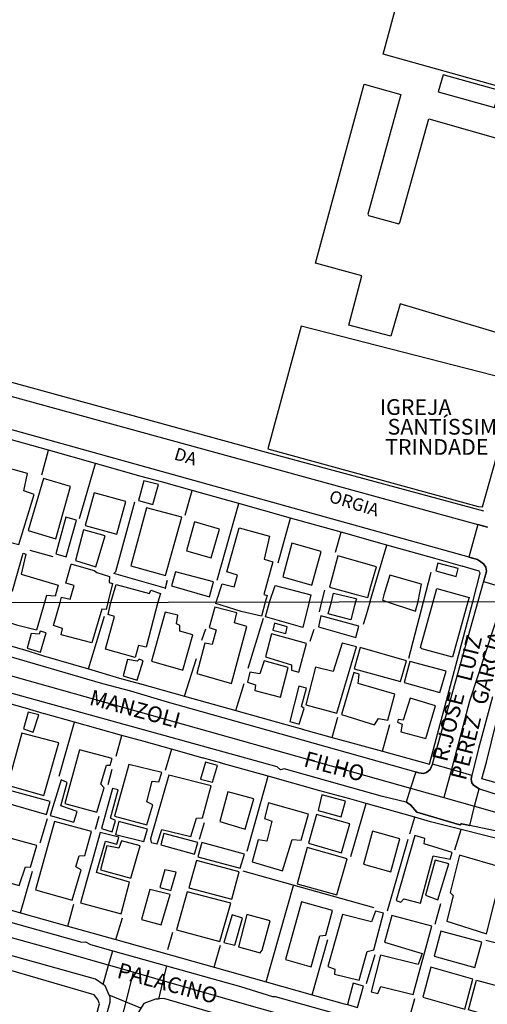
# Model space of a CAD drawing. Extents: x 180697 to 183114, y 1679821 to 1682597.
# Drawn here: x 181103 to 181178, y 1681975 to 1682132 of the extents above; entities that cross this region are included whole.
import ezdxf
from ezdxf.enums import TextEntityAlignment as Align

# ---------------------------------------------------------------- set-up
doc = ezdxf.new("R2010")
doc.units = 0
doc.header["$LTSCALE"] = 9
doc.header["$MEASUREMENT"] = 0
doc.layers.add('V-EDIFICACAO', color=7, linetype='CONTINUOUS')

msp = doc.modelspace()

# ---------------------------------------------------------------- linework, layer by layer
at = {"layer": 'V-EDIFICACAO'}
for p, q in [((181040.62, 1682088.92), (181177.71, 1682051.27)), ((183110.776, 1682042.506), (180698.028, 1682038.556))]:
    msp.add_line(p, q, dxfattribs=at)
for points in [[(181195.88, 1682129.75), (181195.93, 1682129.58), (181192.62, 1682117.92), (181180.44, 1682121.14), (181161.07, 1682126.55), (181164.34, 1682138.55), (181180.41, 1682134.1), (181191.65, 1682131.03), (181195.88, 1682129.75)], [(181179.58, 1682120.76), (181170.61, 1682123.25), (181169.82, 1682120.57), (181178.8, 1682118.08), (181179.58, 1682120.76)], [(181158.76, 1682100.89), (181163.56, 1682099.55), (181163.74, 1682099.78), (181168.36, 1682116.24), (181180.46, 1682112.83), (181194.42, 1682108.69), (181189.66, 1682091.6), (181186.38, 1682080.2), (181180.51, 1682081.8), (181163.78, 1682086.8), (181162.29, 1682081.66), (181155.62, 1682083.42), (181157.67, 1682091.29), (181150.31, 1682093.29), (181158.06, 1682121.78), (181163.88, 1682120.13), (181158.62, 1682101.07), (181158.76, 1682100.89)], [(181176.22, 1682054.52), (181176.91, 1682054.48), (181179.11, 1682062.4), (181179.11, 1682062.4), (181180.35, 1682066.88), (181180.35, 1682066.88), (181180.53, 1682067.55), (181180.53, 1682067.55), (181180.68, 1682068.45), (181182.16, 1682074.41), (181180.52, 1682074.93), (181180.52, 1682074.93), (181148.04, 1682083.24), (181142.71, 1682063.71), (181176.22, 1682054.52)], [(181103.06, 1682048.47), (181105.52, 1682056.48), (181103.87, 1682057.06), (181104.47, 1682059.78), (181100.65, 1682060.84), (181099.81, 1682058.16), (181098.61, 1682058.22), (181097.29, 1682053.41), (181101.85, 1682051.96), (181101.23, 1682048.96), (181103.06, 1682048.47)], [(181108.97, 1682049.42), (181111.31, 1682057.74), (181107, 1682059.02), (181104.54, 1682050.71), (181108.97, 1682049.42)], [(181125.32, 1682058.02), (181122.99, 1682058.65), (181122.1, 1682055.52), (181124.38, 1682054.85), (181125.32, 1682058.02)], [(181120.11, 1682055.34), (181115.05, 1682056.72), (181113.64, 1682051.53), (181118.65, 1682050.13), (181120.11, 1682055.34)], [(181129.02, 1682052.85), (181123.38, 1682054.32), (181120.89, 1682045.12), (181126.41, 1682043.55), (181129.02, 1682052.85)], [(181112.26, 1682052.37), (181110.54, 1682052.83), (181108.95, 1682047), (181110.6, 1682046.52), (181112.26, 1682052.37)], [(181135.02, 1682050.96), (181131.05, 1682052.1), (181129.76, 1682047.49), (181133.71, 1682046.39), (181135.02, 1682050.96)], [(181116.8, 1682049.86), (181113.39, 1682050.85), (181112.08, 1682045.92), (181115.31, 1682044.95), (181116.8, 1682049.86)], [(181138.17, 1682051.14), (181142.97, 1682049.8), (181142.14, 1682046.18), (181143.49, 1682045.74), (181142.09, 1682040.55), (181142.62, 1682040.38), (181142.27, 1682039.32), (181141.71, 1682037.06), (181138.47, 1682037.85), (181134.43, 1682039.08), (181134.51, 1682039.31), (181135.46, 1682042.21), (181137.36, 1682041.74), (181137.42, 1682041.93), (181137.89, 1682043.61), (181136.21, 1682044.16), (181138.17, 1682051.14)], [(181149.71, 1682042.02), (181151.23, 1682047.4), (181146.55, 1682048.68), (181145.12, 1682043.37), (181149.71, 1682042.02)], [(181103.74, 1682047.1), (181104.2, 1682046.93), (181103.42, 1682043.77), (181109.35, 1682042.03), (181108.88, 1682040.25), (181107.47, 1682040.39), (181107.18, 1682039.26), (181105.89, 1682034.85), (181102.92, 1682035.6), (181100.5, 1682036.41), (181101.29, 1682039.25), (181101.67, 1682040.94), (181102.08, 1682041.11), (181103.74, 1682047.1)], [(181156.77, 1682040.54), (181158.64, 1682040.04), (181159.14, 1682041.84), (181160.01, 1682044.94), (181153.89, 1682046.7), (181152.53, 1682041.68)], [(181111.88, 1682041.96), (181110.55, 1682042.35), (181111.39, 1682045.35), (181111.51, 1682045.37), (181115.04, 1682044.34), (181115.51, 1682044.02), (181117.52, 1682043.38), (181117.43, 1682042.45), (181117.97, 1682042.3), (181117.26, 1682039.28), (181116.95, 1682038.17), (181116.31, 1682038.22), (181114.68, 1682032.82), (181109.81, 1682034.12), (181110, 1682035.13), (181108.57, 1682035.62), (181109.63, 1682039.27), (181109.86, 1682040.11), (181111.26, 1682039.78), (181111.88, 1682041.96)], [(181134.06, 1682042.54), (181128.04, 1682044.15), (181127.37, 1682041.89), (181133.41, 1682040.18), (181134.06, 1682042.54)], [(181173.04, 1682044.65), (181169.79, 1682045.52), (181169.47, 1682044.32), (181172.68, 1682043.42), (181173.04, 1682044.65)], [(181161.47, 1682039.45), (181161.73, 1682039.36), (181166.22, 1682037.86), (181166.68, 1682039.4), (181167.17, 1682042.2), (181162.14, 1682043.62), (181161.21, 1682040.46), (181160.96, 1682039.63)], [(181117.3, 1682037.37), (181117.7, 1682039.28), (181118.58, 1682042.13), (181123.88, 1682040.71), (181124.08, 1682041.2), (181125.6, 1682040.71), (181125.22, 1682039.29), (181123.32, 1682032.16), (181122.1, 1682032.39), (181121.58, 1682030.51), (181116.86, 1682031.84), (181118.32, 1682037.02), (181117.3, 1682037.37)], [(181143.91, 1682041.99), (181149.58, 1682040.46), (181149.32, 1682039.34), (181148.29, 1682035.27), (181142.36, 1682036.99), (181142.96, 1682039.33), (181143.91, 1682041.99)], [(181169.04, 1682039.37), (181169.65, 1682041.51), (181174.78, 1682040.06), (181174.56, 1682039.38), (181172.14, 1682030.57), (181167.24, 1682031.88), (181167.01, 1682032.07), (181169.04, 1682039.37)], [(181156.54, 1682038.76), (181155.91, 1682036.48), (181152.33, 1682037.48), (181152.85, 1682039.34), (181153.18, 1682040.74), (181156.54, 1682039.94), (181156.85, 1682039.87), (181156.7, 1682039.35)], [(181136.91, 1682026.37), (181139.39, 1682035.42), (181137.39, 1682036), (181137.8, 1682037.61), (181134.27, 1682038.51), (181133.39, 1682035.28), (181134.51, 1682034.89), (181133.87, 1682032.59), (181132.71, 1682032.77), (181131.4, 1682027.95), (181136.91, 1682026.37)], [(181128.73, 1682034.72), (181128.72, 1682035.62), (181128.16, 1682035.88), (181128.39, 1682037.23), (181126.38, 1682037.73), (181124.21, 1682029.91), (181129.2, 1682028.51), (181130.79, 1682034.1), (181128.73, 1682034.72)], [(181156.75, 1682033.71), (181157.22, 1682035.51), (181151.18, 1682037.13), (181150.77, 1682035.36), (181156.75, 1682033.71)], [(181107.44, 1682034.41), (181106.47, 1682034.68), (181106.29, 1682034.22), (181105.03, 1682034.33), (181104.39, 1682031.97), (181106.52, 1682031.34), (181107.44, 1682034.41)], [(181145.58, 1682034.34), (181145.82, 1682035.37), (181143.77, 1682035.95), (181143.51, 1682034.88), (181145.58, 1682034.34)], [(181147.63, 1682028.19), (181148.85, 1682032.73), (181143.32, 1682034.29), (181142.36, 1682030.61), (181146.49, 1682029.36), (181146.47, 1682028.48), (181147.63, 1682028.19)], [(181156.81, 1682032.22), (181154.54, 1682032.81), (181153.14, 1682028.29), (181150.32, 1682028.97), (181148.76, 1682022.96), (181153.73, 1682021.63), (181156.81, 1682032.22)], [(181164.81, 1682029.97), (181157.41, 1682032.07), (181156.44, 1682028.7), (181163.83, 1682026.66), (181164.81, 1682029.97)], [(181122.86, 1682029.99), (181122.21, 1682030.23), (181121.93, 1682029.94), (181120.38, 1682030.18), (181119.68, 1682027.56), (181121.93, 1682026.92), (181122.86, 1682029.99)], [(181140.67, 1682025.26), (181144.71, 1682024.18), (181145.98, 1682028.9), (181142.14, 1682029.99), (181141.46, 1682027.88), (181139.85, 1682028.15), (181139.5, 1682026.6), (181140.78, 1682026.16), (181140.67, 1682025.26)], [(181171.1, 1682028.32), (181165.34, 1682029.89), (181164.43, 1682026.51), (181170.12, 1682024.91), (181171.1, 1682028.32)], [(181162.96, 1682024.67), (181157.11, 1682026.34), (181157.26, 1682027.85), (181156.4, 1682028.12), (181154.43, 1682021.44), (181159.72, 1682019.81), (181160.33, 1682020.79), (181161.81, 1682020.51), (181162.96, 1682024.67)], [(181148.85, 1682025.6), (181147.67, 1682025.95), (181146.22, 1682020.33), (181147.72, 1682019.88), (181148.5, 1682022.36), (181148.08, 1682022.7), (181148.85, 1682025.6)], [(181163.9, 1682018.65), (181167.89, 1682017.61), (181169.43, 1682022.82), (181165.39, 1682024.03), (181164.27, 1682020.52), (181163.49, 1682020.63), (181163.35, 1682020.2), (181164.1, 1682019.9), (181163.9, 1682018.65)], [(181106.26, 1682021.37), (181104.55, 1682021.81), (181103.79, 1682019.14), (181105.34, 1682018.63), (181106.26, 1682021.37)], [(181109.45, 1682016.9), (181103.57, 1682018.46), (181101.24, 1682010.16), (181107.04, 1682008.51), (181109.45, 1682016.9)], [(181117.02, 1682013.34), (181117.63, 1682013.35), (181117.92, 1682014.44), (181112.74, 1682015.81), (181110.41, 1682007.25), (181115.5, 1682005.86), (181116.65, 1682009.76), (181116.12, 1682010.36), (181117.02, 1682013.34)], [(181124.28, 1682010.8), (181125.37, 1682010.73), (181125.82, 1682012.2), (181120.61, 1682013.49), (181118.31, 1682005.27), (181123.43, 1682003.85), (181124.39, 1682007.04), (181123.44, 1682007.5), (181124.28, 1682010.8)], [(181134.71, 1682013.33), (181132.77, 1682013.84), (181132.01, 1682011.13), (181133.93, 1682010.64), (181134.71, 1682013.33)], [(181173.29, 1682003.87), (181173.58, 1682004.03), (181174.86, 1682003.76), (181174.86, 1682003.76), (181175.64, 1682006.81), (181175.64, 1682006.81), (181176.35, 1682009.62), (181176.35, 1682009.62), (181175.46, 1682010.19), (181175.2, 1682010.56), (181175.08, 1682011.15), (181175.22, 1682011.72), (181175.22, 1682011.72), (181171.94, 1682012.67), (181171.94, 1682012.67), (181168.93, 1682013.54), (181168.93, 1682013.54), (181168.58, 1682012.65), (181167.99, 1682012.18), (181167.48, 1682012.06), (181166.78, 1682012.15), (181166.31, 1682012.28), (181166.31, 1682012.28), (181165.46, 1682009.68), (181165.46, 1682009.68), (181164.73, 1682007.45), (181164.73, 1682007.45), (181164.87, 1682007.42), (181165.44, 1682007.06), (181166.42, 1682005.9), (181173.29, 1682003.87)], [(181130.43, 1682001.98), (181131.37, 1682004.93), (181132.32, 1682004.98), (181133.72, 1682010.08), (181126.95, 1682011.78), (181124.01, 1682001.63), (181124.14, 1682001.05), (181125.12, 1682000.84), (181125.86, 1682003.14), (181130.43, 1682001.98)], [(181108.06, 1682005.33), (181111.81, 1682004.27), (181112.35, 1682005.99), (181109.78, 1682006.91), (181110.76, 1682010.62), (181109.83, 1682011.02), (181108.06, 1682005.33)], [(181118.91, 1682009.44), (181117.96, 1682009.64), (181116.21, 1682003.26), (181117.95, 1682002.77), (181118.46, 1682004.58), (181117.64, 1682004.94), (181118.91, 1682009.44)], [(181107.49, 1682005.51), (181108.05, 1682007.56), (181101.05, 1682009.51), (181100.51, 1682007.53), (181107.49, 1682005.51)], [(181139.12, 1682003.15), (181140.47, 1682008.02), (181136.34, 1682009.1), (181135.1, 1682004.37), (181139.12, 1682003.15)], [(181155.09, 1682007.65), (181151.32, 1682008.66), (181150.72, 1682006.13), (181154.41, 1682005.15), (181155.09, 1682007.65)], [(181145.05, 1681996.56), (181146.6, 1682001.51), (181148.02, 1682001.4), (181149.17, 1682005.56), (181142.84, 1682007.35), (181142.17, 1682004.88), (181143.37, 1682004.45), (181142.54, 1682001.27), (181141.18, 1682001.46), (181140.23, 1681997.99), (181145.05, 1681996.56)], [(181155.79, 1682004), (181150.46, 1682005.5), (181149.21, 1682000.93), (181154.46, 1681999.4), (181155.79, 1682004)], [(181112.17, 1681997.18), (181112.68, 1681998.91), (181113.59, 1681998.96), (181114.64, 1682002.82), (181108.73, 1682004.41), (181105.73, 1681993.53), (181111.58, 1681991.88), (181112.98, 1681996.72), (181112.17, 1681997.18)], [(181123.56, 1682003.16), (181118.99, 1682004.37), (181118.45, 1682002.34), (181122.98, 1682001.19), (181123.56, 1682003.16)], [(181104.93, 1681997.15), (181105.91, 1682000.6), (181101.24, 1682001.86), (181099.46, 1681995.19), (181103.12, 1681994.2), (181104.14, 1681997.18), (181104.93, 1681997.15)], [(181112.87, 1681991.44), (181119.36, 1681989.71), (181120.71, 1681994.74), (181115.45, 1681996.28), (181116.85, 1682001.26), (181118.67, 1682000.8), (181119.01, 1682001.88), (181116.02, 1682002.63), (181112.87, 1681991.44)], [(181131.58, 1682001.04), (181126.18, 1682002.51), (181125.7, 1682000.67), (181131.03, 1681999.21), (181131.58, 1682001.04)], [(181163.76, 1682001.62), (181159.37, 1682002.83), (181157.97, 1681997.62), (181162.28, 1681996.4), (181163.76, 1682001.62)], [(181172.07, 1681999.47), (181167.62, 1682000.83), (181167.74, 1682001.71), (181166.13, 1682002.19), (181163.13, 1681991.81), (181163.89, 1681991.56), (181164.35, 1681992.09), (181167.01, 1681991.4), (181169.05, 1681998.94), (181171.75, 1681998.38), (181172.07, 1681999.47)], [(181116.05, 1681996.69), (181120.9, 1681995.35), (181122.38, 1682000.53), (181119.4, 1682001.33), (181118.97, 1682000.16), (181117.1, 1682000.52), (181116.05, 1681996.69)], [(181139, 1681999.22), (181132.23, 1682001.07), (181131.55, 1681998.77), (181138.31, 1681996.94), (181139, 1681999.22)], [(181155.34, 1681998.45), (181148.99, 1682000.28), (181147.4, 1681994.49), (181153.72, 1681992.74), (181155.34, 1681998.45)], [(181177.55, 1681986.53), (181180.19, 1681997.03), (181173.23, 1681999.03), (181171.73, 1681993.11), (181172.23, 1681992.62), (181171.22, 1681988.51), (181177.55, 1681986.53)], [(181138.15, 1681996.36), (181131.35, 1681998.19), (181130.15, 1681993.83), (181136.98, 1681992.04), (181138.15, 1681996.36)], [(181169.8, 1681991.91), (181171.53, 1681997.68), (181169.37, 1681998.23), (181167.81, 1681992.65), (181169.8, 1681991.91)], [(181128.11, 1681996.32), (181126.31, 1681996.71), (181125.54, 1681993.88), (181127.26, 1681993.41), (181128.11, 1681996.32)], [(181127.16, 1681992.77), (181123.92, 1681993.56), (181122.61, 1681988.81), (181125.75, 1681987.93), (181127.16, 1681992.77)], [(181136.81, 1681991.41), (181129.88, 1681993.21), (181128.16, 1681987.14), (181135.08, 1681985.29), (181136.81, 1681991.41)], [(181152.99, 1681990.2), (181148.1, 1681991.58), (181145.55, 1681982.43), (181149.61, 1681981.24), (181151.02, 1681986.21), (181151.97, 1681986.31), (181152.99, 1681990.2)], [(181137.05, 1681989.52), (181135.7, 1681985.14), (181137.45, 1681984.68), (181138.69, 1681989.03), (181137.05, 1681989.52)], [(181141.84, 1681983.93), (181143.08, 1681988.59), (181139.37, 1681989.57), (181138.03, 1681984.44), (181141.48, 1681983.47), (181141.84, 1681983.93)], [(181159.58, 1681983.96), (181161.14, 1681989.79), (181159.88, 1681990.12), (181159.25, 1681988.43), (181154.6, 1681989.57), (181152.27, 1681981.31), (181153.37, 1681980.88), (181153.33, 1681980.09), (181157.24, 1681979.11), (181158.54, 1681983.71), (181159.58, 1681983.96)], [(181168.82, 1681987.72), (181162.44, 1681989.42), (181161.31, 1681985.16), (181167.29, 1681983.39), (181166.65, 1681981.62), (181160.65, 1681983.11), (181159.18, 1681977.29), (181160.22, 1681977.01), (181160.72, 1681978.11), (181165.85, 1681976.84), (181168.82, 1681987.72)], [(181176.81, 1681985.17), (181170.26, 1681986.93), (181169.18, 1681982.94), (181175.7, 1681981.15), (181176.81, 1681985.17)], [(181104.85, 1681956.83), (181109.04, 1681955.78), (181109.87, 1681955.96), (181109.87, 1681955.96), (181110.53, 1681956.55), (181111.01, 1681957.44), (181115.89, 1681975.35), (181115.65, 1681976.05), (181115.08, 1681976.81), (181092.44, 1681983.38), (181088.68, 1681969), (181086.74, 1681962.38), (181086.77, 1681961.97), (181104.85, 1681956.83)], [(181116.49, 1681978.44), (181117.36, 1681981.51), (181118.01, 1681983.82), (181126.59, 1681981.43), (181125.99, 1681979.05), (181125.311, 1681976.131), (181124.834, 1681976.094), (181122.958, 1681975.436), (181122.479, 1681974.677), (181117.45, 1681976.74), (181116.8, 1681978.23)], [(181174.09, 1681974.52), (181175.38, 1681979.29), (181168.68, 1681981.18), (181167.42, 1681976.41), (181174.09, 1681974.52)], [(181157, 1681974.79), (181157.97, 1681978.2), (181156.31, 1681978.68), (181155.38, 1681975.25)], [(181182.28, 1681977.49), (181181.04, 1681972.55), (181180.69, 1681972.65), (181174.68, 1681974.39), (181175.95, 1681979.13), (181180.68, 1681977.88), (181182.28, 1681977.49)], [(181124.834, 1681976.094), (181122.958, 1681975.436), (181122.158, 1681974.17), (181109.04, 1681926.39), (181105.83, 1681915.37), (181105.83, 1681914.55), (181105.83, 1681914.4), (181106.08, 1681913.67), (181106.88, 1681912.81), (181107.46, 1681912.6), (181109.52, 1681911.87), (181136.71, 1681904.1), (181138.11, 1681904.12), (181138.19, 1681904.16), (181138.85, 1681904.49), (181139.47, 1681905.18), (181139.5, 1681905.25), (181140.44, 1681907.23), (181151.03, 1681945.37), (181156.355, 1681964.203), (181156.27, 1681965.353), (181155.92, 1681966.752), (181155.15, 1681967.73), (181126.152, 1681976.196)]]:
    msp.add_lwpolyline(points, close=True, dxfattribs=at)
for points in [[(181375.55, 1682070.82), (181361.06, 1682075.17), (181338.29, 1682081.17), (181313.85, 1682087.85), (181313.84, 1682087.85), (181309.46, 1682088.99), (181305.9, 1682089.91), (181289.35, 1682094.19), (181274.46, 1682098.49), (181271.35, 1682099.39), (181267.35, 1682100.55), (181202.62, 1682119.26), (181200.82, 1682113.59), (181192.39, 1682084.07), (181191.88, 1682082.23), (181190.64, 1682077.74), (181189.3, 1682072.93), (181183.55, 1682052.18), (181182.19, 1682047.28), (181181, 1682042.95), (181180.01, 1682039.39), (181174.85, 1682023.57), (181171.94, 1682012.67), (181170.74, 1682008.19)], [(181088.92, 1682034.38), (181116.41, 1682026.38), (181116.41, 1682026.38), (181120.84, 1682025.22), (181126.69, 1682023.42), (181166.31, 1682012.28), (181166.31, 1682012.28), (181166.78, 1682012.15), (181167.48, 1682012.06), (181167.99, 1682012.18), (181168.58, 1682012.65), (181168.93, 1682013.54), (181168.93, 1682013.54), (181169, 1682013.71), (181177.41, 1682043.81), (181177.41, 1682043.81), (181177.54, 1682044.26), (181177.43, 1682044.86), (181177.08, 1682045.41), (181176.64, 1682045.72), (181176.64, 1682045.72), (181176.08, 1682046.11), (181040.57, 1682083.83)], [(181098.16, 1682075.33), (181142.47, 1682063.2)], [(181098.16, 1682075.33), (181142.47, 1682063.2)], [(181107.81, 1682063.49), (181100.18, 1682065.64)], [(181107.81, 1682063.49), (181100.18, 1682065.64)], [(181106.73, 1682059.6), (181107.81, 1682063.49)], [(181115.25, 1682061.39), (181107.81, 1682063.49)], [(181115.25, 1682061.39), (181107.81, 1682063.49)], [(181142.47, 1682063.2), (181177.08, 1682053.85)], [(181112.75, 1682052.64), (181115.25, 1682061.39)], [(181122.53, 1682059.34), (181115.25, 1682061.39)], [(181122.53, 1682059.34), (181115.25, 1682061.39)], [(181125.8, 1682058.48), (181122.53, 1682059.34)], [(181130.68, 1682057.11), (181125.8, 1682058.48)], [(181130.68, 1682057.11), (181125.8, 1682058.48)], [(181129.58, 1682053.15), (181130.68, 1682057.11)], [(181135.59, 1682055.73), (181130.68, 1682057.11)], [(181135.59, 1682055.73), (181130.68, 1682057.11)], [(181126.43, 1682041.45), (181126.67, 1682042.75), (181126.38, 1682041.53), (181118.2, 1682043.86), (181118.52, 1682044.18), (181121.52, 1682055.29)], [(181138.12, 1682055.02), (181135.59, 1682055.73)], [(181138.12, 1682055.02), (181135.59, 1682055.73)], [(181134.65, 1682042.81), (181138.12, 1682055.02)], [(181146.35, 1682052.7), (181138.12, 1682055.02)], [(181146.35, 1682052.7), (181138.12, 1682055.02)], [(181144.35, 1682045.59), (181146.35, 1682052.7)], [(181154.37, 1682050.45), (181146.35, 1682052.7)], [(181154.37, 1682050.45), (181146.35, 1682052.7)], [(181153.48, 1682047.27), (181154.37, 1682050.45)], [(181161.64, 1682048.41), (181154.37, 1682050.45)], [(181161.64, 1682048.4), (181154.37, 1682050.45)], [(181177.71, 1682051.27), (181176.178, 1682051.691), (181174.748, 1682046.481), (181176.08, 1682046.11), (181176.64, 1682045.72), (181177.08, 1682045.41), (181177.43, 1682044.86), (181177.54, 1682044.26), (181177.41, 1682043.81), (181177.075, 1682042.612), (181183.168, 1682040.782)], [(181022.62, 1682049.79), (181027.31, 1682048.54), (181028.05, 1682048.25), (181031.56, 1682046.91), (181039.11, 1682044.59), (181059.56, 1682039.11), (181063.38, 1682038.09), (181067.07, 1682037.18), (181076.59, 1682034.84), (181093.72, 1682029.86), (181165.46, 1682009.68), (181170.74, 1682008.19), (181175.64, 1682006.81), (181180.66, 1682005.4)], [(181104.8, 1682047.59), (181108.47, 1682046.59)], [(181159, 1682039.45), (181161.64, 1682048.4)], [(181169.31, 1682046.25), (181161.64, 1682048.41)], [(181161.64, 1682048.4), (181161.64, 1682048.41)], [(181169.31, 1682046.25), (181161.64, 1682048.4)], [(181173.78, 1682045), (181169.31, 1682046.25)], [(181165.16, 1682030.42), (181167.53, 1682039.37), (181168.72, 1682044.08)], [(181176.36, 1682044.26), (181173.67, 1682045.03)], [(181176.36, 1682044.26), (181173.67, 1682045.03)], [(181176.55, 1682043.93), (181176.36, 1682044.26)], [(181176.55, 1682043.93), (181176.36, 1682044.26)], [(181175.34, 1682039.38), (181176.55, 1682043.93)], [(181175.34, 1682039.38), (181176.55, 1682043.93)], [(181150.92, 1682037.75), (181151.34, 1682039.34), (181151.79, 1682041.23)], [(181159, 1682039.45), (181158.26, 1682036.95)], [(181168.47, 1682013.54), (181175.34, 1682039.38)], [(181168.47, 1682013.54), (181175.34, 1682039.38)], [(181114.14, 1682028.68), (181116.69, 1682037.08)], [(181139.6, 1682028.79), (181142.05, 1682036.74)], [(181158.26, 1682036.95), (181157.9, 1682035.75)], [(181180.65, 1682002.55), (181174.86, 1682003.76), (181174.86, 1682003.76), (181173.58, 1682004.03), (181173.29, 1682003.87), (181166.42, 1682005.9), (181165.44, 1682007.06), (181164.87, 1682007.42), (181164.73, 1682007.45), (181164.73, 1682007.45), (181160.98, 1682008.36), (181145.3, 1682012.76), (181144.71, 1682012.62), (181144.18, 1682013.1), (181066.3, 1682034.66)], [(181132.23, 1682033.25), (181132.85, 1682035.06)], [(181149.47, 1682033.09), (181150.12, 1682035.04)], [(181099.18, 1682033.09), (181103.76, 1682031.8)], [(181099.18, 1682033.09), (181103.76, 1682031.8)], [(181103.65, 1682031.83), (181107, 1682030.76)], [(181107, 1682030.76), (181114.14, 1682028.68)], [(181107, 1682030.76), (181114.14, 1682028.68)], [(181129.44, 1682024.36), (181131.36, 1682030.33)], [(181114.14, 1682028.68), (181119.1, 1682027.23)], [(181114.14, 1682028.68), (181119.1, 1682027.23)], [(181119.1, 1682027.23), (181122.46, 1682026.31)], [(181122.29, 1682026.36), (181129.44, 1682024.36)], [(181122.29, 1682026.36), (181129.44, 1682024.36)], [(181137.62, 1682022.07), (181138.95, 1682026.37)], [(181104.11, 1682022.43), (181096.71, 1682024.51)], [(181104.11, 1682022.43), (181096.71, 1682024.51)], [(181129.44, 1682024.36), (181137.62, 1682022.07)], [(181129.44, 1682024.36), (181137.62, 1682022.07)], [(181178.51, 1682024.22), (181176.25, 1682016.01), (181175.22, 1682011.72), (181175.22, 1682011.72), (181175.08, 1682011.15), (181175.2, 1682010.56), (181175.46, 1682010.19), (181176.35, 1682009.62), (181176.41, 1682009.58), (181179.4, 1682008.65)], [(181107.12, 1682021.56), (181104.11, 1682022.43)], [(181177.51, 1682013.86), (181179.86, 1682023.34)], [(181111.95, 1682020.22), (181107, 1682021.6)], [(181111.95, 1682020.22), (181107, 1682021.6)], [(181137.62, 1682022.07), (181145.58, 1682019.84)], [(181137.62, 1682022.07), (181145.58, 1682019.84)], [(181152.97, 1682017.79), (181153.85, 1682021.03)], [(181109.51, 1682011.6), (181111.95, 1682020.22)], [(181119.47, 1682018.11), (181111.95, 1682020.22)], [(181119.47, 1682018.11), (181111.95, 1682020.22)], [(181145.58, 1682019.84), (181148.3, 1682019.07)], [(181148.17, 1682019.11), (181152.97, 1682017.79)], [(181148.17, 1682019.11), (181152.97, 1682017.79)], [(181160.96, 1682015.6), (181162.15, 1682019.85)], [(181118.55, 1682014.81), (181119.47, 1682018.11)], [(181123.04, 1682017.11), (181119.47, 1682018.11)], [(181123.04, 1682017.11), (181119.47, 1682018.11)], [(181152.97, 1682017.79), (181160.96, 1682015.6)], [(181152.97, 1682017.79), (181160.96, 1682015.6)], [(181127.36, 1682015.89), (181123.04, 1682017.11)], [(181127.36, 1682015.89), (181123.04, 1682017.11)], [(181127.36, 1682015.89), (181126.38, 1682012.54)], [(181132.41, 1682014.48), (181127.36, 1682015.89)], [(181132.41, 1682014.48), (181127.36, 1682015.89)], [(181135.39, 1682013.66), (181132.3, 1682014.51)], [(181160.96, 1682015.6), (181168.47, 1682013.54)], [(181160.96, 1682015.6), (181168.47, 1682013.54)], [(181117.27, 1682010.28), (181117.94, 1682012.71)], [(181142.77, 1682011.6), (181135.28, 1682013.69)], [(181142.77, 1682011.6), (181135.28, 1682013.69)], [(181176.78, 1682011.19), (181177.51, 1682013.86)], [(181176.78, 1682011.19), (181177.51, 1682013.86)], [(181139.4, 1681999.65), (181142.77, 1682011.6)], [(181151, 1682009.3), (181142.77, 1682011.6)], [(181151, 1682009.3), (181142.77, 1682011.6)], [(181180.63, 1682010.14), (181176.78, 1682011.19)], [(181180.63, 1682010.14), (181176.78, 1682011.19)], [(181155.78, 1682007.99), (181151, 1682009.3)], [(181158.38, 1682007.25), (181155.78, 1682007.99)], [(181158.38, 1682007.25), (181155.78, 1682007.99)], [(181155.94, 1681998.82), (181158.38, 1682007.25)], [(181166.1, 1682005.07), (181158.38, 1682007.25)], [(181166.1, 1682005.07), (181158.38, 1682007.25)], [(181106.45, 1682001.01), (181107.61, 1682004.89)], [(181115.25, 1682003.19), (181115.84, 1682005.24)], [(181165.32, 1682002.45), (181166.1, 1682005.07)], [(181168.64, 1682004.35), (181166.1, 1682005.07)], [(181168.64, 1682004.35), (181166.1, 1682005.07)], [(181131.84, 1682001.58), (181132.61, 1682004.26)], [(181173.52, 1682003.12), (181168.64, 1682004.35)], [(181173.52, 1682003.12), (181168.64, 1682004.35)], [(181172.52, 1681999.88), (181173.52, 1682003.12)], [(181180.64, 1682001.33), (181173.52, 1682003.12)], [(181180.64, 1682001.33), (181173.52, 1682003.12)], [(181057.94, 1682000.63), (181113.09, 1681985.19), (181113.09, 1681985.19), (181113.7, 1681985.22), (181114.49, 1681984.8), (181118.01, 1681983.82), (181118.01, 1681983.82), (181126.59, 1681981.43), (181126.59, 1681981.43), (181138.35, 1681978.14), (181143.45, 1681976.52), (181143.86, 1681976.55), (181157.29, 1681972.76)], [(181161.75, 1681990.16), (181165.08, 1682001.58)], [(181190.29, 1681960.67), (181186.91, 1681961.79), (181180.72, 1681963.83), (181165.97, 1681967.64), (181165.12, 1681967.88), (181160.54, 1681969.19), (181156.54, 1681970.33), (181125.99, 1681979.05), (181121.3, 1681980.39), (181117.36, 1681981.51), (181107.09, 1681984.44), (181056.18, 1681998.49), (181051.94, 1681999.66)], [(181113.77, 1681961.87), (181117.62, 1681975.64), (181117.59, 1681976.42), (181117.45, 1681976.74), (181117.45, 1681976.74), (181116.8, 1681978.23), (181116.49, 1681978.44), (181116.49, 1681978.44), (181115.26, 1681979.29), (181056.21, 1681995.81), (181055.51, 1681995.7), (181055.51, 1681995.7), (181054.84, 1681995.6), (181053.9, 1681994.99), (181053.26, 1681994.18), (181053.18, 1681993.9), (181053.18, 1681993.9), (181047.64, 1681973.46)], [(181113.77, 1681961.87), (181117.62, 1681975.64), (181117.59, 1681976.42), (181117.45, 1681976.74), (181117.45, 1681976.74), (181116.8, 1681978.23), (181116.49, 1681978.44), (181116.49, 1681978.44), (181115.26, 1681979.29), (181056.21, 1681995.81), (181055.51, 1681995.7), (181055.51, 1681995.7), (181054.84, 1681995.6), (181053.9, 1681994.99), (181053.26, 1681994.18), (181053.18, 1681993.9), (181053.18, 1681993.9), (181047.64, 1681973.46)], [(181103.36, 1681989.85), (181105.24, 1681996.51)], [(181138.76, 1681996.56), (181159.57, 1681990.7)], [(181142.43, 1681978.88), (181146.81, 1681994.22)], [(181095.68, 1681992.01), (181103.36, 1681989.85)], [(181095.68, 1681992.01), (181103.36, 1681989.85)], [(181110.89, 1681987.73), (181111.84, 1681991.24)], [(181169.37, 1681988.06), (181170.26, 1681991.34)], [(181103.36, 1681989.85), (181110.89, 1681987.73)], [(181103.36, 1681989.85), (181110.89, 1681987.73)], [(181110.89, 1681987.73), (181118.53, 1681985.59)], [(181110.89, 1681987.73), (181118.53, 1681985.59)], [(181118.53, 1681985.59), (181119.57, 1681989.07)], [(181126.81, 1681984.04), (181127.61, 1681986.79)], [(181118.53, 1681985.59), (181134.17, 1681981.2)], [(181118.53, 1681985.59), (181134.17, 1681981.2)], [(181134.17, 1681981.2), (181135.19, 1681984.72)], [(181149.79, 1681976.81), (181152.25, 1681985.6)], [(181177.41, 1681985.52), (181180.67, 1681984.7), (181184.95, 1681983.49)], [(181158.42, 1681978.59), (181159.79, 1681983.23)], [(181121.3, 1681980.39), (181120.21, 1681976.11), (181118.06, 1681967.65), (181114.37, 1681954.62), (181111.75, 1681945.39), (181111.04, 1681942.89), (181103.4, 1681915.22), (181102.23, 1681911), (181101.26, 1681907.48), (181079.95, 1681830.35), (181078.93, 1681826.67), (181077.73, 1681822.3), (181069.3, 1681791.81), (181067.07, 1681783.71), (181064.98, 1681776.17), (181059.74, 1681757.19), (181056.41, 1681745.72)], [(181134.17, 1681981.2), (181142.43, 1681978.88)], [(181134.17, 1681981.2), (181142.43, 1681978.88)], [(181142.43, 1681978.88), (181149.79, 1681976.81)], [(181142.43, 1681978.88), (181149.79, 1681976.81)], [(181149.79, 1681976.81), (181154.85, 1681975.39)], [(181149.79, 1681976.81), (181154.85, 1681975.39)], [(181154.85, 1681975.39), (181155.38, 1681975.25)], [(181165.12, 1681972.53), (181166.13, 1681976.21)]]:
    msp.add_lwpolyline(points, dxfattribs=at)

# ---------------------------------------------------------------- texts
for s, p in [('IGREJA', (181166.25, 1682070.38)), ('SANTÍSSIMA', (181171.54, 1682067.24)), ('TRINDADE', (181169.62, 1682064.02)), ('TRINDADE', (181169.62, 1682064.02))]:
    msp.add_text(s, height=2.5, dxfattribs=at).set_placement(p, align=Align.MIDDLE_CENTER)
for s, height, rotation, p in [('DA', 2, 343, (181127.47, 1682061.48)), ('ORGIA', 2, 343, (181152.12, 1682054.71)), ('LUIZ', 2.4997, 76, (181175.832, 1682026.332)), ('GARCIA', 2.4997, 76, (181178.268, 1682022.605)), ('MANZOLI', 2.5, 345, (181113.939, 1682022.257)), ('JOSE', 2.4997, 76, (181172.798, 1682016.287)), ('PEREZ', 2.4997, 76, (181174.971, 1682010.633)), ('R.', 2.4997, 76, (181172.01, 1682013.59)), ('FILHO', 2.5, 345, (181148.086, 1682012.468)), ('PALACINO', 2.5, 345, (181118.343, 1681978.804))]:
    msp.add_text(s, height=height, rotation=rotation, dxfattribs=at).set_placement(p, align=Align.BOTTOM_LEFT)

doc.saveas('drawing.dxf')
